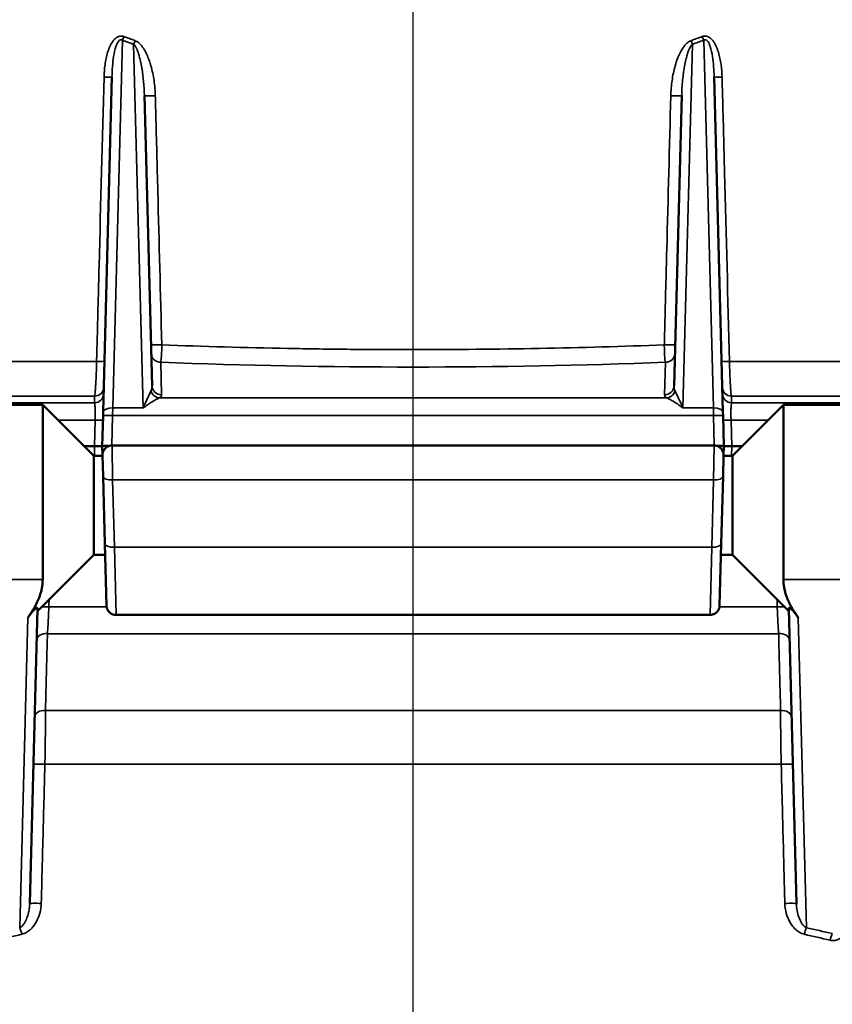
# Model space of a CAD drawing. Units: inches. Extents: x 0.5 to 80.9, y 0.5 to 62.4.
# Drawn here: x 41.6 to 44.2, y 26.7 to 29.8 of the extents above; entities that cross this region are included whole.
import ezdxf

# ---------------------------------------------------------------- set-up
doc = ezdxf.new("R2010")
doc.units = ezdxf.units.IN
doc.header["$LTSCALE"] = 3.703704
doc.header["$MEASUREMENT"] = 0
for name, color, linetype, lineweight in [('Centerline (ANSI)', 7, 'Continuous', 25), ('Dimension (ANSI)', 7, 'Continuous', 25), ('Visible (ANSI)', 7, 'Continuous', 50), ('Visible Narrow (ANSI)', 7, 'Continuous', 35)]:
    doc.layers.add(name, color=color, linetype=linetype, lineweight=lineweight)
doc.styles.add('Note Text (ANSI)', font='tahoma.ttf')
doc.dimstyles.new('Default (ANSI)', dxfattribs={"dimscale": 3.703704, "dimtxt": 0.15, "dimasz": 0.098425, "dimexe": 0.125, "dimexo": 0.0625, "dimgap": 0.031496, "dimtad": 0, "dimtih": 1, "dimtoh": 1, "dimrnd": 1e-08, "dimzin": 4, "dimdsep": 46, "dimtxsty": 'Note Text (ANSI)', "dimcen": 0.09, "dimdle": 0.393701, "dimclrd": 256, "dimclre": 256, "dimclrt": 256, "dimadec": 0, "dimazin": 1, "dimtfac": 1, "dimtofl": 0, "dimtmove": 0, "dimatfit": 3, "dimfxl": 1, "dimtolj": 1, "dimtzin": 4, "dimlwd": -1, "dimlwe": -1, "dimarcsym": 0})

# ---------------------------------------------------------------- blocks, each defined once
blk = doc.blocks.new('*D20')
at = {"layer": 'Defpoints', "color": 0, "transparency": 16777216}
for p in [(51.2715, 36.1033), (31.8677, 31.3039), (51.2715, 20.2254)]:
    blk.add_point(p, dxfattribs=at)
at = {"layer": 'Dimension (ANSI)', "transparency": 16777216}
for p, q in [((31.8677, 31.5354), (31.8677, 36.5663)), ((51.2715, 20.4569), (51.2715, 36.5663)), ((32.2323, 36.1033), (40.2515, 36.1033)), ((50.9069, 36.1033), (42.8878, 36.1033))]:
    blk.add_line(p, q, dxfattribs=at)
for points in [[(32.2323, 36.1641), (32.2323, 36.0425), (31.8677, 36.1033)], [(50.9069, 36.1641), (50.9069, 36.0425), (51.2715, 36.1033)]]:
    blk.add_solid(points, dxfattribs=at)
at = {"layer": 'Dimension (ANSI)', "transparency": 16777216, "insert": (41.5696, 36.9353), "char_height": 0.555556, "attachment_point": 2, "style": 'Note Text (ANSI)'}
blk.add_mtext('\\A1; \\fTahoma|b0|i0;\\H0.5556;19.40"\\P[493]', dxfattribs=at)
blk = doc.blocks.new('*D21')
at = {"layer": 'Defpoints', "color": 0, "transparency": 16777216}
for p in [(32.3677, 31.3504), (29.7313, 18.0754), (42.8365, 18.0754)]:
    blk.add_point(p, dxfattribs=at)
at = {"layer": 'Dimension (ANSI)', "transparency": 16777216}
for p, q in [((32.1363, 31.3504), (29.2684, 31.3504)), ((29.7313, 30.9858), (29.7313, 25.6623)), ((29.7313, 18.4399), (29.7313, 23.7635)), ((42.605, 18.0754), (29.2684, 18.0754))]:
    blk.add_line(p, q, dxfattribs=at)
for points in [[(29.6706, 30.9858), (29.7921, 30.9858), (29.7313, 31.3504)], [(29.6706, 18.4399), (29.7921, 18.4399), (29.7313, 18.0754)]]:
    blk.add_solid(points, dxfattribs=at)
at = {"layer": 'Dimension (ANSI)', "transparency": 16777216, "insert": (29.7313, 24.7129), "char_height": 0.555556, "attachment_point": 5, "style": 'Note Text (ANSI)'}
blk.add_mtext('\\A1; \\fTahoma|b0|i0;\\H0.5556;13.28"\\P[337]', dxfattribs=at)

msp = doc.modelspace()

# ---------------------------------------------------------------- linework, layer by layer
at = {"layer": 'Centerline (ANSI)', "linetype": 'Continuous'}
msp.add_line((42.8365, 16.9859), (42.8365, 31.2562), dxfattribs=at)
at = {"layer": 'Visible (ANSI)'}
for p, q in [((41.8643, 28.583), (41.8918, 29.6338)), ((43.7811, 29.6338), (43.8087, 28.583)), ((41.9926, 29.6004), (41.9926, 29.6004)), ((43.6804, 29.6004), (43.6804, 29.6004)), ((41.9937, 29.5752), (42.0175, 28.6649)), ((43.6554, 28.6649), (43.6793, 29.5752)), ((41.494, 28.6054), (41.6745, 28.6054)), ((41.6745, 28.6054), (41.6745, 28.0577)), ((41.8345, 28.4454), (41.6745, 28.6054)), ((43.8385, 28.4454), (43.9985, 28.6054)), ((43.9985, 28.0577), (43.9985, 28.6054)), ((44.179, 28.6054), (43.9985, 28.6054)), ((41.8615, 28.4754), (41.864, 28.5712)), ((41.8643, 28.583), (41.864, 28.5712)), ((43.809, 28.5712), (43.8087, 28.583)), ((43.809, 28.5712), (43.8115, 28.4754)), ((41.8045, 28.4754), (41.8366, 28.4754)), ((41.8615, 28.4754), (41.8615, 28.4754)), ((41.8622, 28.4471), (41.8615, 28.4754)), ((43.7808, 28.4779), (41.8922, 28.4779)), ((43.8115, 28.4754), (43.8107, 28.4471)), ((43.8115, 28.4754), (43.8115, 28.4754)), ((43.8364, 28.4754), (43.8685, 28.4754)), ((41.8345, 28.1354), (41.8345, 28.4454)), ((41.8623, 28.4454), (41.8345, 28.4454)), ((41.8622, 28.4471), (41.864, 28.3805)), ((43.809, 28.3805), (43.8107, 28.4471)), ((43.8385, 28.4454), (43.8107, 28.4454)), ((43.8385, 28.4454), (43.8385, 28.1354)), ((41.8695, 28.1695), (41.864, 28.3805)), ((43.809, 28.3805), (43.8035, 28.1695)), ((41.8695, 28.1695), (41.8746, 27.9758)), ((43.7984, 27.9758), (43.8035, 28.1695)), ((41.8345, 28.1354), (41.6578, 27.9587)), ((41.8704, 28.1354), (41.8345, 28.1354)), ((43.8385, 28.1354), (43.8026, 28.1354)), ((43.8385, 28.1354), (44.0152, 27.9587)), ((41.658, 27.966), (41.6338, 27.0411)), ((41.9046, 27.9466), (41.9046, 27.9466)), ((43.7684, 27.9466), (41.9046, 27.9466)), ((43.7684, 27.9466), (43.7684, 27.9466)), ((44.0392, 27.0411), (44.015, 27.966))]:
    msp.add_line(p, q, dxfattribs=at)
for centre, major_axis, ratio, start_param, end_param in [((41.8315, 28.4754), (0.03, 0), 0.00001, 4.882513, 6.283191), ((41.8915, 28.4754), (0.03, 0), 0.052318, 1.801157, 3.140223), ((43.7815, 28.4754), (-0.03, 0), 0.052318, 3.142963, 4.482196), ((43.8415, 28.4754), (0.03, 0), 0.00001, 3.141592, 4.542263)]:
    msp.add_ellipse(centre, major_axis=major_axis, ratio=ratio, start_param=start_param, end_param=end_param, dxfattribs=at)
for points, knots in [([(41.8622, 28.4471), (41.8622, 28.4471), (41.8622, 28.4471), (41.8622, 28.4471), (41.8622, 28.4471), (41.8622, 28.4472), (41.8622, 28.4473), (41.8622, 28.4475), (41.8622, 28.4476), (41.8622, 28.448), (41.8622, 28.4483), (41.8622, 28.449), (41.8623, 28.4495), (41.8624, 28.4521), (41.8628, 28.4542), (41.8639, 28.4581), (41.8647, 28.4601), (41.8666, 28.4637), (41.8678, 28.4654), (41.8704, 28.4686), (41.8719, 28.4701), (41.8751, 28.4726), (41.8769, 28.4738), (41.8806, 28.4756), (41.8825, 28.4763), (41.887, 28.4775), (41.8896, 28.4779), (41.8922, 28.4779)], [0, 0, 0, 0, 0.000061, 0.000061, 0.0001831, 0.0001831, 0.0006714, 0.0006714, 0.001648, 0.001648, 0.0036013, 0.0036013, 0.0075088, 0.0075088, 0.0232175, 0.0232175, 0.0389261, 0.0389261, 0.0546348, 0.0546348, 0.0703435, 0.0703435, 0.0860521, 0.0860521, 0.1017608, 0.1017608, 0.1214573, 0.1214573, 0.1214573, 0.1214573]), ([(43.7808, 28.4779), (43.784, 28.4779), (43.7873, 28.4773), (43.7933, 28.4753), (43.7962, 28.4738), (43.8013, 28.4699), (43.8036, 28.4676), (43.8072, 28.4623), (43.8086, 28.4594), (43.81, 28.4549), (43.8103, 28.4533), (43.8106, 28.451), (43.8107, 28.4503), (43.8107, 28.4491), (43.8107, 28.4487), (43.8108, 28.4481), (43.8108, 28.4479), (43.8108, 28.4476), (43.8108, 28.4475), (43.8107, 28.4473), (43.8107, 28.4473), (43.8107, 28.4472), (43.8107, 28.4472), (43.8107, 28.4472), (43.8107, 28.4471), (43.8107, 28.4471), (43.8107, 28.4471), (43.8107, 28.4471), (43.8107, 28.4471), (43.8107, 28.4471), (43.8107, 28.4471), (43.8107, 28.4471), (43.8107, 28.4471), (43.8107, 28.4471)], [0, 0, 0, 0, 0.0246418, 0.0246418, 0.0489089, 0.0489089, 0.0731895, 0.0731895, 0.0974696, 0.0974696, 0.1092118, 0.1092118, 0.1152144, 0.1152144, 0.1182327, 0.1182327, 0.119744, 0.119744, 0.1204999, 0.1204999, 0.1208779, 0.1208779, 0.1210669, 0.1210669, 0.1211614, 0.1211614, 0.1212087, 0.1212087, 0.1212323, 0.1212323, 0.1212441, 0.1212441, 0.1212589, 0.1212589, 0.1212589, 0.1212589]), ([(41.9046, 27.9466), (41.9013, 27.9466), (41.898, 27.9472), (41.892, 27.9492), (41.8891, 27.9507), (41.884, 27.9546), (41.8817, 27.9569), (41.8781, 27.9622), (41.8767, 27.9651), (41.875, 27.9707), (41.8746, 27.9733), (41.8746, 27.9758)], [0, 0, 0, 0, 0.024646, 0.024646, 0.0489148, 0.0489148, 0.0731967, 0.0731967, 0.0974768, 0.0974768, 0.1171938, 0.1171938, 0.1171938, 0.1171938]), ([(43.7984, 27.9758), (43.7983, 27.9726), (43.7977, 27.9693), (43.7955, 27.9633), (43.7939, 27.9605), (43.7899, 27.9555), (43.7875, 27.9533), (43.7822, 27.9498), (43.7792, 27.9485), (43.7736, 27.947), (43.771, 27.9466), (43.7684, 27.9466)], [0, 0, 0, 0, 0.0246413, 0.0246413, 0.0489057, 0.0489057, 0.0731851, 0.0731851, 0.0974656, 0.0974656, 0.1171939, 0.1171939, 0.1171939, 0.1171939]), ([(41.6278, 27.9379), (41.6304, 27.9414), (41.6331, 27.9452), (41.6379, 27.9514), (41.6398, 27.9539), (41.6428, 27.9576), (41.6439, 27.9588), (41.646, 27.9612), (41.6472, 27.9625), (41.6494, 27.9646), (41.6503, 27.9654), (41.652, 27.9667), (41.6528, 27.9672), (41.6545, 27.9682), (41.6553, 27.9684), (41.6565, 27.9685), (41.657, 27.9683), (41.6578, 27.9676), (41.658, 27.9669), (41.658, 27.966)], [-0.4937085, -0.4937085, -0.4937085, -0.4937085, -0.4510724, -0.4510724, -0.4224892, -0.4224892, -0.4081976, -0.4081976, -0.393906, -0.393906, -0.3844621, -0.3844621, -0.3750182, -0.3750182, -0.3585461, -0.3585461, -0.342074, -0.342074, -0.3106034, -0.3106034, -0.3106034, -0.3106034]), ([(44.015, 27.966), (44.015, 27.9669), (44.0152, 27.9676), (44.016, 27.9683), (44.0164, 27.9685), (44.0177, 27.9684), (44.0185, 27.9682), (44.0201, 27.9673), (44.0209, 27.9668), (44.0226, 27.9654), (44.0236, 27.9646), (44.0258, 27.9625), (44.0269, 27.9612), (44.0291, 27.9588), (44.0301, 27.9576), (44.0332, 27.9539), (44.0351, 27.9514), (44.0399, 27.9452), (44.0426, 27.9414), (44.0451, 27.9379)], [-0.5171482, -0.5171482, -0.5171482, -0.5171482, -0.4856218, -0.4856218, -0.4692405, -0.4692405, -0.4528593, -0.4528593, -0.4433538, -0.4433538, -0.4338484, -0.4338484, -0.4195568, -0.4195568, -0.4052652, -0.4052652, -0.376682, -0.376682, -0.3340459, -0.3340459, -0.3340459, -0.3340459])]:
    msp.add_open_spline(points, degree=3, knots=knots, dxfattribs=at)
for points, weights in [([(41.6278, 27.9379), (41.6745, 28.0019), (41.6745, 28.0577)], [1.25890158779, 1.35213870579, 1.35213870579]), ([(43.9985, 28.0577), (43.9985, 28.0019), (44.0451, 27.9379)], [1.35213870579, 1.35213870579, 1.25890158779])]:
    msp.add_rational_spline(points, weights, degree=2, dxfattribs=at)
at = {"layer": 'Visible Narrow (ANSI)'}
for p, q in [((41.9245, 29.7485), (41.8943, 28.5955)), ((41.9897, 28.5955), (41.9598, 29.7357)), ((43.7131, 29.7357), (43.6833, 28.5955)), ((43.7787, 28.5955), (43.7485, 29.7485)), ((41.9901, 29.6288), (41.9901, 29.6288)), ((42.0228, 29.6288), (42.0228, 29.6288)), ((43.6501, 29.6288), (43.6501, 29.6288)), ((37.6706, 28.7416), (41.8437, 28.7416)), ((42.0448, 28.7386), (42.0475, 28.6367)), ((43.6255, 28.6367), (43.6281, 28.7386)), ((43.8293, 28.7416), (48.5653, 28.7416)), ((37.5905, 28.6325), (41.8377, 28.6325)), ((43.6326, 28.6268), (42.0404, 28.6268)), ((43.8353, 28.6325), (48.6541, 28.6325)), ((41.8371, 28.6117), (37.4926, 28.6117)), ((41.894, 28.572), (41.8943, 28.5955)), ((41.9897, 28.5955), (41.8943, 28.5955)), ((43.6833, 28.5955), (43.7787, 28.5955)), ((43.7787, 28.5955), (43.779, 28.572)), ((48.7319, 28.6117), (43.8359, 28.6117)), ((41.894, 28.572), (41.8915, 28.4779)), ((43.779, 28.572), (41.894, 28.572)), ((43.7814, 28.4779), (43.779, 28.572)), ((41.8387, 28.5568), (41.723, 28.5568)), ((41.8366, 28.4754), (41.8387, 28.5568)), ((43.95, 28.5568), (43.8343, 28.5568)), ((43.8343, 28.5568), (43.8364, 28.4754)), ((41.8373, 28.4454), (41.8366, 28.4754)), ((41.894, 28.3699), (41.8922, 28.4779)), ((43.7808, 28.4779), (43.779, 28.3699)), ((43.8364, 28.4754), (43.8356, 28.4454)), ((43.779, 28.3699), (41.894, 28.3699)), ((41.894, 28.3699), (41.8995, 28.1588)), ((43.7735, 28.1588), (43.779, 28.3699)), ((43.7735, 28.1588), (41.8995, 28.1588)), ((41.9046, 27.9466), (41.8995, 28.1588)), ((43.7735, 28.1588), (43.7684, 27.9466)), ((41.492, 28.0577), (41.6745, 28.0577)), ((44.181, 28.0577), (43.9985, 28.0577)), ((41.8749, 27.9719), (41.6939, 27.9719)), ((43.9791, 27.9719), (43.798, 27.9719)), ((41.6024, 26.9656), (41.6278, 27.9379)), ((44.0451, 27.9379), (44.0706, 26.9656)), ((43.9836, 27.8877), (41.6894, 27.8877)), ((41.6833, 27.6465), (43.9897, 27.6465)), ((41.6814, 27.4783), (43.9915, 27.4783))]:
    msp.add_line(p, q, dxfattribs=at)
for centre, major_axis, ratio, start_param, end_param in [((41.9245, 29.7618), (0.0104, 0.0281), 0.169381, 4.283539, 4.71492), ((42.8365, 39.9395), (0, -10.3585), 0.491501, 6.103081, 6.110131), ((42.9517, 31.9695), (2.6665, 0), 0.897129, 4.318891, 4.333121), ((41.9598, 29.749), (0.0101, 0.0283), 0.163551, 4.281362, 4.710624), ((42.7213, 31.9695), (2.6665, 0), 0.897129, 5.091657, 5.105887), ((43.7131, 29.749), (0.0101, -0.0283), 0.163551, 4.714154, 5.143416), ((42.8365, 39.9395), (0, -10.3585), 0.491501, 0.173054, 0.180104), ((43.7485, 29.7618), (0.0104, -0.0281), 0.169381, 4.709858, 5.141239), ((41.8618, 29.6346), (0.03, -0.0008), 0.05277, 4.885135, 6.283185), ((43.8111, 29.6346), (-0.03, -0.0008), 0.05277, 0, 1.39805), ((42.0237, 29.576), (-0.03, -0.0008), 0.06077, 0, 1.711816), ((43.6493, 29.576), (0.03, -0.0008), 0.06077, 4.57137, 6.283185), ((42.0441, 28.7951), (-0.03, -0.0008), 0.060608, 0, 1.707135), ((43.6288, 28.7951), (0.03, -0.0008), 0.060608, 4.57605, 6.283185), ((42.0448, 28.7676), (-0.03, -0.0008), 0.965904, 0, 1.545509), ((43.6281, 28.7676), (0.03, -0.0008), 0.965904, 4.737677, 6.283185), ((41.8385, 28.7433), (0.03, -0.0008), 0.052727, 4.887728, 6.283185), ((42.8365, 30.2512), (5.6996, 0), 0.26798, 4.573045, 4.851733), ((43.8345, 28.7433), (-0.03, -0.0008), 0.052727, 0, 1.395458), ((41.8363, 28.6615), (0.03, -0.0008), 0.966783, 4.782151, 6.283185), ((41.9875, 28.6659), (0.0076, -0.0333), 0.872021, 0.842251, 1.343269), ((42.0475, 28.6657), (-0.03, -0.0008), 0.965904, 0, 1.545509), ((43.6255, 28.6657), (0.03, -0.0008), 0.965904, 4.737677, 6.283185), ((43.6855, 28.6659), (-0.0076, -0.0333), 0.872021, 4.939917, 5.440935), ((43.8366, 28.6615), (-0.03, -0.0008), 0.966783, 0, 1.501034), ((41.8358, 28.6406), (0.03, -0.0008), 0.96676, 4.781588, 6.283185), ((42.0404, 28.6558), (0.0161, -0.0253), 0.894575, 4.440826, 5.665538), ((41.9875, 28.637), (0.06, -0.0005), 0.344375, 5.793963, 6.294981), ((43.6855, 28.637), (0.06, 0.0005), 0.344375, 3.129797, 3.630815), ((43.6326, 28.6558), (0.0161, 0.0253), 0.894575, 3.75924, 4.983952), ((43.8372, 28.6406), (-0.03, -0.0008), 0.96676, 0, 1.501597), ((41.8943, 28.5822), (-0.03, 0.0008), 0.443319, 4.723997, 6.283185), ((43.7787, 28.5822), (0.03, 0.0008), 0.443319, 0, 1.559188), ((41.894, 28.5704), (-0.03, 0.0008), 0.052318, 4.713759, 6.283185), ((43.779, 28.5704), (0.03, 0.0008), 0.052318, 0, 1.569426), ((41.8336, 28.5584), (0.03, -0.0008), 0.048627, 4.882274, 6.283185), ((43.8393, 28.5584), (-0.03, -0.0008), 0.048627, 0, 1.400912), ((41.894, 28.3813), (-0.03, -0.0008), 0.382571, 0, 1.560779), ((43.779, 28.3813), (0.03, -0.0008), 0.382571, 4.722407, 6.283185), ((41.8995, 28.1703), (-0.03, -0.0008), 0.382571, 0, 1.560779), ((43.7735, 28.1703), (0.03, -0.0008), 0.382571, 4.722407, 6.283185), ((41.6881, 27.9703), (-0.03, 0.0008), 0.058439, 4.520007, 5.309492), ((43.9849, 27.9703), (0.03, 0.0008), 0.058439, 0.973693, 1.763178), ((41.6854, 27.866), (-0.03, 0.0008), 0.733517, 4.596985, 6.283185), ((43.9876, 27.866), (0.03, 0.0008), 0.733517, 0, 1.6862), ((41.6791, 27.6248), (-0.03, 0.0008), 0.734297, 4.590135, 6.283185), ((43.9939, 27.6248), (0.03, 0.0008), 0.734297, 0, 1.693051), ((41.6752, 27.4767), (-0.03, 0.0008), 0.059025, 4.504608, 6.283185), ((43.9978, 27.4767), (0.03, 0.0008), 0.059025, 0, 1.778577), ((41.6638, 27.0403), (-0.03, 0.0008), 0.05914, 4.501637, 6.283185), ((44.0092, 27.0403), (0.03, 0.0008), 0.05914, 0, 1.781548), ((41.6024, 26.9435), (-0.0064, 0.0293), 0.227928, 4.716117, 5.518471), ((44.0706, 26.9435), (0.0064, 0.0293), 0.227928, 0.764715, 1.567068), ((42.8365, 22.2545), (-5.3018, 0), 0.913688, 4.461667, 4.477461), ((42.8985, 24.2652), (-4.1686, 0), 0.676012, 5.026877, 5.047339), ((42.7745, 24.2652), (-4.1686, 0), 0.676012, 4.377439, 4.397901), ((44.1519, 26.9251), (0.0068, 0.0292), 0.242225, 0.76814, 1.573728)]:
    msp.add_ellipse(centre, major_axis=major_axis, ratio=ratio, start_param=start_param, end_param=end_param, dxfattribs=at)
for points, knots in [([(41.8669, 29.6329), (41.8673, 29.6461), (41.8683, 29.6591), (41.8701, 29.6721), (41.871, 29.6786), (41.8721, 29.6851), (41.8735, 29.6915), (41.8748, 29.6979), (41.8764, 29.7042), (41.8784, 29.7105), (41.8803, 29.7169), (41.8826, 29.7231), (41.8853, 29.7291), (41.886, 29.7306), (41.8867, 29.7321), (41.8875, 29.7336), (41.8883, 29.7351), (41.889, 29.7366), (41.8899, 29.738), (41.8906, 29.7392), (41.8913, 29.7405), (41.8921, 29.7417), (41.8931, 29.7432), (41.8942, 29.7448), (41.8953, 29.7463), (41.8973, 29.7489), (41.8995, 29.7514), (41.9019, 29.7536), (41.9022, 29.7539), (41.9025, 29.7542), (41.9029, 29.7544), (41.904, 29.7554), (41.9051, 29.7563), (41.9063, 29.7571), (41.9066, 29.7573), (41.9069, 29.7575), (41.9072, 29.7577), (41.9082, 29.7582), (41.9091, 29.7588), (41.9101, 29.7592), (41.9108, 29.7596), (41.9116, 29.7599), (41.9124, 29.7602), (41.9135, 29.7606), (41.9147, 29.761), (41.9159, 29.7612), (41.9171, 29.7615), (41.9184, 29.7617), (41.9196, 29.7617), (41.9204, 29.7618), (41.9212, 29.7618), (41.9221, 29.7617), (41.9245, 29.7616), (41.9269, 29.761), (41.9293, 29.7601)], [0, 0, 0, 0, 0.25, 0.25, 0.25, 0.375467, 0.375467, 0.375467, 0.5, 0.5, 0.5, 0.625, 0.625, 0.625, 0.65625, 0.65625, 0.65625, 0.688026, 0.688026, 0.688026, 0.714844, 0.714844, 0.714844, 0.75, 0.75, 0.75, 0.8125, 0.8125, 0.8125, 0.820312, 0.820312, 0.820312, 0.847656, 0.847656, 0.847656, 0.854492, 0.854492, 0.854492, 0.875, 0.875, 0.875, 0.890625, 0.890625, 0.890625, 0.914062, 0.914062, 0.914062, 0.9375, 0.9375, 0.9375, 0.953125, 0.953125, 0.953125, 1, 1, 1, 1]), ([(41.9245, 29.7485), (41.9234, 29.7493), (41.9222, 29.7499), (41.9208, 29.7501), (41.9195, 29.7503), (41.9181, 29.7501), (41.9168, 29.7494), (41.9144, 29.7482), (41.9125, 29.746), (41.911, 29.7437), (41.908, 29.7391), (41.906, 29.734), (41.9044, 29.7289), (41.901, 29.7186), (41.8989, 29.7081), (41.8972, 29.6975), (41.8939, 29.6764), (41.8924, 29.6551), (41.8918, 29.6338)], [0, 0, 0, 0, 0.03125, 0.03125, 0.03125, 0.0625, 0.0625, 0.0625, 0.125, 0.125, 0.125, 0.25, 0.25, 0.25, 0.5, 0.5, 0.5, 1, 1, 1, 1]), ([(41.9937, 29.5752), (41.9933, 29.5898), (41.9924, 29.6044), (41.9911, 29.6188), (41.9899, 29.632), (41.9884, 29.6451), (41.9863, 29.6581), (41.9861, 29.6593), (41.9859, 29.6605), (41.9857, 29.6617), (41.9845, 29.6688), (41.9832, 29.6758), (41.9816, 29.6828), (41.9805, 29.6882), (41.9792, 29.6935), (41.9777, 29.6988), (41.9773, 29.7003), (41.9768, 29.7017), (41.9764, 29.7032), (41.9754, 29.7064), (41.9744, 29.7097), (41.9732, 29.7129), (41.9725, 29.7148), (41.9718, 29.7166), (41.971, 29.7185), (41.9707, 29.7193), (41.9703, 29.7201), (41.97, 29.7209), (41.9698, 29.7212), (41.9697, 29.7215), (41.9695, 29.7219), (41.9694, 29.7221), (41.9693, 29.7224), (41.9692, 29.7226), (41.9687, 29.7235), (41.9683, 29.7244), (41.9679, 29.7252), (41.9676, 29.7256), (41.9674, 29.7261), (41.9672, 29.7265), (41.967, 29.7267), (41.9669, 29.7269), (41.9668, 29.7271), (41.9667, 29.7273), (41.9666, 29.7275), (41.9664, 29.7277), (41.966, 29.7285), (41.9656, 29.7291), (41.9651, 29.7298), (41.9637, 29.732), (41.962, 29.7341), (41.9598, 29.7357)], [0, 0, 0, 0, 0.262017, 0.262017, 0.262017, 0.5, 0.5, 0.5, 0.521773, 0.521773, 0.521773, 0.650621, 0.650621, 0.650621, 0.75, 0.75, 0.75, 0.777205, 0.777205, 0.777205, 0.8386, 0.8386, 0.8386, 0.875, 0.875, 0.875, 0.890625, 0.890625, 0.890625, 0.89742, 0.89742, 0.89742, 0.902344, 0.902344, 0.902344, 0.919922, 0.919922, 0.919922, 0.928711, 0.928711, 0.928711, 0.933105, 0.933105, 0.933105, 0.9375, 0.9375, 0.9375, 0.952392, 0.952392, 0.952392, 1, 1, 1, 1]), ([(41.9644, 29.7473), (41.9682, 29.746), (41.9717, 29.7438), (41.9748, 29.7413), (41.978, 29.7388), (41.9808, 29.736), (41.9833, 29.733), (41.9859, 29.73), (41.9883, 29.7268), (41.9905, 29.7235), (41.9927, 29.7202), (41.9947, 29.7167), (41.9966, 29.7132), (41.9975, 29.7114), (41.9985, 29.7096), (41.9993, 29.7079), (42.002, 29.7024), (42.0044, 29.6969), (42.0065, 29.6912), (42.0075, 29.6887), (42.0084, 29.6861), (42.0093, 29.6836), (42.011, 29.6786), (42.0126, 29.6736), (42.014, 29.6686), (42.0184, 29.6533), (42.0216, 29.6378), (42.0239, 29.6221), (42.0261, 29.6063), (42.0275, 29.5903), (42.0279, 29.5743)], [0, 0, 0, 0, 0.0625, 0.0625, 0.0625, 0.125, 0.125, 0.125, 0.18766, 0.18766, 0.18766, 0.25, 0.25, 0.25, 0.28125, 0.28125, 0.28125, 0.375778, 0.375778, 0.375778, 0.417969, 0.417969, 0.417969, 0.5, 0.5, 0.5, 0.75, 0.75, 0.75, 1, 1, 1, 1]), ([(43.645, 29.5743), (43.6454, 29.5903), (43.6468, 29.6062), (43.6491, 29.6219), (43.6502, 29.6298), (43.6516, 29.6377), (43.6532, 29.6455), (43.6549, 29.6533), (43.6568, 29.661), (43.6589, 29.6687), (43.6611, 29.6764), (43.6636, 29.684), (43.6665, 29.6914), (43.6672, 29.6933), (43.668, 29.6951), (43.6687, 29.697), (43.671, 29.7025), (43.6735, 29.7079), (43.6764, 29.7131), (43.6782, 29.7167), (43.6803, 29.7201), (43.6825, 29.7235), (43.6836, 29.7251), (43.6847, 29.7268), (43.6859, 29.7284), (43.6871, 29.73), (43.6883, 29.7315), (43.6896, 29.733), (43.6909, 29.7345), (43.6923, 29.736), (43.6937, 29.7374), (43.6951, 29.7388), (43.6966, 29.7402), (43.6982, 29.7414), (43.699, 29.742), (43.6998, 29.7426), (43.7006, 29.7432), (43.7031, 29.7449), (43.7057, 29.7463), (43.7085, 29.7473)], [0, 0, 0, 0, 0.25, 0.25, 0.25, 0.37533, 0.37533, 0.37533, 0.5, 0.5, 0.5, 0.625, 0.625, 0.625, 0.65625, 0.65625, 0.65625, 0.75, 0.75, 0.75, 0.8125, 0.8125, 0.8125, 0.84375, 0.84375, 0.84375, 0.875, 0.875, 0.875, 0.90625, 0.90625, 0.90625, 0.9375, 0.9375, 0.9375, 0.953125, 0.953125, 0.953125, 1, 1, 1, 1]), ([(43.7131, 29.7357), (43.711, 29.7341), (43.7093, 29.7321), (43.7079, 29.7299), (43.7074, 29.7292), (43.707, 29.7285), (43.7066, 29.7278), (43.7054, 29.7259), (43.7044, 29.7239), (43.7035, 29.7219), (43.703, 29.7208), (43.7025, 29.7197), (43.702, 29.7185), (43.7016, 29.7177), (43.7013, 29.7169), (43.701, 29.7161), (43.6993, 29.7119), (43.6979, 29.7076), (43.6966, 29.7033), (43.6961, 29.7018), (43.6957, 29.7003), (43.6953, 29.6989), (43.6938, 29.6936), (43.6926, 29.6884), (43.6914, 29.683), (43.6898, 29.6761), (43.6885, 29.669), (43.6873, 29.662), (43.6871, 29.6607), (43.6869, 29.6595), (43.6867, 29.6582), (43.6858, 29.6523), (43.6849, 29.6464), (43.6842, 29.6405), (43.6833, 29.6333), (43.6825, 29.6261), (43.6818, 29.6189), (43.6805, 29.6044), (43.6797, 29.5898), (43.6793, 29.5752)], [0, 0, 0, 0, 0.047389, 0.047389, 0.047389, 0.0625, 0.0625, 0.0625, 0.102362, 0.102362, 0.102362, 0.125, 0.125, 0.125, 0.140625, 0.140625, 0.140625, 0.222504, 0.222504, 0.222504, 0.25, 0.25, 0.25, 0.348327, 0.348327, 0.348327, 0.477155, 0.477155, 0.477155, 0.5, 0.5, 0.5, 0.607193, 0.607193, 0.607193, 0.73772, 0.73772, 0.73772, 1, 1, 1, 1]), ([(43.7437, 29.7601), (43.7452, 29.7607), (43.7468, 29.7612), (43.7485, 29.7614), (43.7501, 29.7617), (43.7517, 29.7618), (43.7534, 29.7617), (43.755, 29.7616), (43.7566, 29.7614), (43.7582, 29.761), (43.7592, 29.7607), (43.7602, 29.7604), (43.7611, 29.76), (43.7617, 29.7598), (43.7623, 29.7595), (43.7628, 29.7593), (43.7636, 29.7589), (43.7643, 29.7585), (43.765, 29.7581), (43.7653, 29.7579), (43.7656, 29.7577), (43.7659, 29.7575), (43.7677, 29.7564), (43.7693, 29.7551), (43.7709, 29.7537), (43.7714, 29.7533), (43.7718, 29.7529), (43.7722, 29.7525), (43.7742, 29.7506), (43.776, 29.7485), (43.7776, 29.7463), (43.7796, 29.7437), (43.7814, 29.7409), (43.7831, 29.7381), (43.7847, 29.7352), (43.7862, 29.7323), (43.7875, 29.7293), (43.7889, 29.7263), (43.7902, 29.7232), (43.7913, 29.7201), (43.7925, 29.717), (43.7936, 29.7139), (43.7945, 29.7107), (43.7965, 29.7044), (43.7981, 29.698), (43.7995, 29.6916), (43.8008, 29.6852), (43.802, 29.6787), (43.8029, 29.6722), (43.8047, 29.6592), (43.8057, 29.6461), (43.806, 29.6329)], [0, 0, 0, 0, 0.03125, 0.03125, 0.03125, 0.0625, 0.0625, 0.0625, 0.09375, 0.09375, 0.09375, 0.113281, 0.113281, 0.113281, 0.125, 0.125, 0.125, 0.140625, 0.140625, 0.140625, 0.147461, 0.147461, 0.147461, 0.187124, 0.187124, 0.187124, 0.19873, 0.19873, 0.19873, 0.25, 0.25, 0.25, 0.3125, 0.3125, 0.3125, 0.375, 0.375, 0.375, 0.4375, 0.4375, 0.4375, 0.5, 0.5, 0.5, 0.624571, 0.624571, 0.624571, 0.75, 0.75, 0.75, 1, 1, 1, 1]), ([(43.7811, 29.6338), (43.7806, 29.6551), (43.7791, 29.6763), (43.7758, 29.6975), (43.7741, 29.7081), (43.772, 29.7187), (43.7686, 29.7289), (43.7669, 29.734), (43.765, 29.7391), (43.7619, 29.7437), (43.7604, 29.746), (43.7586, 29.7482), (43.7561, 29.7494), (43.7549, 29.7501), (43.7535, 29.7503), (43.7521, 29.7501), (43.7508, 29.7499), (43.7496, 29.7493), (43.7485, 29.7485)], [0, 0, 0, 0, 0.5, 0.5, 0.5, 0.75, 0.75, 0.75, 0.875, 0.875, 0.875, 0.9375, 0.9375, 0.9375, 0.96875, 0.96875, 0.96875, 1, 1, 1, 1]), ([(41.8437, 28.7416), (41.8442, 28.7616), (41.8447, 28.7816), (41.8473, 28.8814), (41.8494, 28.9613), (41.8515, 29.0411), (41.8566, 29.2384), (41.8618, 29.4356), (41.8669, 29.6329)], [0, 0, 0, 0, 0.001524, 0.001524, 0.00762, 0.00762, 0.00762, 0.02267708, 0.02267708, 0.02267708, 0.02267708]), ([(43.806, 29.6329), (43.8065, 29.6129), (43.8071, 29.593), (43.8097, 29.4931), (43.8118, 29.4133), (43.8138, 29.3334), (43.819, 29.1362), (43.8241, 28.9389), (43.8293, 28.7416)], [0, 0, 0, 0, 0.001524, 0.001524, 0.00762, 0.00762, 0.00762, 0.02267708, 0.02267708, 0.02267708, 0.02267708]), ([(42.0279, 29.5743), (42.0285, 29.5543), (42.029, 29.5343), (42.0295, 29.5144), (42.0316, 29.4346), (42.0336, 29.3547), (42.0357, 29.2749), (42.0399, 29.1144), (42.0441, 28.9539), (42.0482, 28.7934)], [0, 0, 0, 0, 0.001524, 0.001524, 0.001524, 0.00762, 0.00762, 0.00762, 0.0198781, 0.0198781, 0.0198781, 0.0198781]), ([(43.6247, 28.7934), (43.6252, 28.8133), (43.6258, 28.8333), (43.6263, 28.8532), (43.6284, 28.9331), (43.6304, 29.0129), (43.6325, 29.0927), (43.6367, 29.2532), (43.6409, 29.4137), (43.645, 29.5743)], [0, 0, 0, 0, 0.001524, 0.001524, 0.001524, 0.00762, 0.00762, 0.00762, 0.0198781, 0.0198781, 0.0198781, 0.0198781]), ([(42.0482, 28.7934), (42.0482, 28.787), (42.0481, 28.7809), (42.0479, 28.775), (42.0477, 28.7691), (42.0474, 28.7637), (42.0471, 28.7588), (42.0465, 28.749), (42.0457, 28.7419), (42.0448, 28.7386)], [0, 0, 0, 0, 0.25, 0.25, 0.25, 0.5, 0.5, 0.5, 1, 1, 1, 1]), ([(42.0482, 28.7934), (42.1792, 28.7884), (42.3106, 28.7846), (42.4426, 28.7821), (42.5086, 28.7809), (42.5747, 28.7799), (42.6406, 28.7793), (42.706, 28.7787), (42.7713, 28.7784), (42.8365, 28.7784), (42.8371, 28.7784), (42.8376, 28.7784), (42.8382, 28.7784), (43.1014, 28.7784), (43.3636, 28.7834), (43.6247, 28.7934)], [0, 0, 0, 0, 0.25, 0.25, 0.25, 0.375, 0.375, 0.375, 0.498908, 0.498908, 0.498908, 0.5, 0.5, 0.5, 1, 1, 1, 1]), ([(43.6281, 28.7386), (43.6277, 28.7402), (43.6273, 28.7428), (43.6269, 28.7462), (43.6267, 28.7479), (43.6265, 28.7498), (43.6263, 28.7519), (43.6262, 28.754), (43.626, 28.7563), (43.6259, 28.7587), (43.6257, 28.7611), (43.6256, 28.7637), (43.6254, 28.7664), (43.6253, 28.7691), (43.6252, 28.772), (43.6251, 28.7749), (43.6249, 28.7807), (43.6248, 28.787), (43.6247, 28.7934)], [0, 0, 0, 0, 0.25, 0.25, 0.25, 0.374097, 0.374097, 0.374097, 0.5, 0.5, 0.5, 0.623976, 0.623976, 0.623976, 0.749135, 0.749135, 0.749135, 1, 1, 1, 1]), ([(41.8377, 28.6325), (41.8383, 28.6358), (41.8389, 28.6408), (41.8394, 28.6476), (41.8397, 28.651), (41.84, 28.6548), (41.8403, 28.659), (41.8406, 28.6631), (41.8409, 28.6676), (41.8412, 28.6725), (41.8422, 28.6919), (41.8431, 28.7163), (41.8437, 28.7416)], [0, 0, 0, 0, 0.25, 0.25, 0.25, 0.375, 0.375, 0.375, 0.5, 0.5, 0.5, 1, 1, 1, 1]), ([(43.8293, 28.7416), (43.8298, 28.7163), (43.8307, 28.6919), (43.8318, 28.6725), (43.8321, 28.6676), (43.8324, 28.6631), (43.8326, 28.659), (43.8329, 28.6548), (43.8332, 28.651), (43.8335, 28.6476), (43.8341, 28.6408), (43.8347, 28.6358), (43.8353, 28.6325)], [0, 0, 0, 0, 0.5, 0.5, 0.5, 0.625, 0.625, 0.625, 0.75, 0.75, 0.75, 1, 1, 1, 1]), ([(41.8371, 28.6117), (41.8373, 28.6168), (41.8374, 28.6219), (41.8375, 28.627), (41.8376, 28.6288), (41.8376, 28.6307), (41.8377, 28.6325)], [0, 0, 0, 0, 0.001524, 0.001524, 0.001524, 0.002072267, 0.002072267, 0.002072267, 0.002072267]), ([(42.0143, 28.6487), (42.0128, 28.6456), (42.0111, 28.642), (42.0093, 28.6382), (42.0092, 28.638), (42.0091, 28.6378), (42.0089, 28.6375), (42.0071, 28.6337), (42.0052, 28.6296), (42.0032, 28.6254), (42.0031, 28.6251), (42.003, 28.6249), (42.0028, 28.6246), (42.0008, 28.6202), (41.9987, 28.6158), (41.9966, 28.6111), (41.9943, 28.606), (41.992, 28.6008), (41.9897, 28.5955)], [0, 0, 0, 0, 0.23531, 0.23531, 0.23531, 0.25, 0.25, 0.25, 0.484284, 0.484284, 0.484284, 0.5, 0.5, 0.5, 0.740461, 0.740461, 0.740461, 1, 1, 1, 1]), ([(42.0404, 28.6268), (42.0374, 28.6255), (42.0339, 28.6238), (42.0301, 28.6218), (42.0299, 28.6217), (42.0297, 28.6216), (42.0295, 28.6215), (42.0257, 28.6194), (42.0217, 28.6171), (42.0176, 28.6146), (42.0174, 28.6144), (42.0171, 28.6143), (42.0169, 28.6141), (42.0127, 28.6115), (42.0084, 28.6087), (42.004, 28.6057), (42.0038, 28.6056), (42.0036, 28.6055), (42.0035, 28.6054), (41.9989, 28.6023), (41.9943, 28.5989), (41.9897, 28.5955)], [0, 0, 0, 0, 0.237752, 0.237752, 0.237752, 0.25, 0.25, 0.25, 0.486461, 0.486461, 0.486461, 0.5, 0.5, 0.5, 0.741397, 0.741397, 0.741397, 0.75, 0.75, 0.75, 1, 1, 1, 1]), ([(43.6326, 28.6268), (43.6356, 28.6255), (43.6391, 28.6238), (43.6429, 28.6218), (43.6431, 28.6217), (43.6433, 28.6216), (43.6434, 28.6215), (43.6472, 28.6194), (43.6513, 28.6171), (43.6554, 28.6146), (43.6556, 28.6144), (43.6559, 28.6143), (43.6561, 28.6141), (43.6603, 28.6115), (43.6646, 28.6087), (43.669, 28.6057), (43.6692, 28.6056), (43.6693, 28.6055), (43.6695, 28.6054), (43.674, 28.6023), (43.6787, 28.5989), (43.6833, 28.5955)], [0, 0, 0, 0, 0.237752, 0.237752, 0.237752, 0.25, 0.25, 0.25, 0.486461, 0.486461, 0.486461, 0.5, 0.5, 0.5, 0.741397, 0.741397, 0.741397, 0.75, 0.75, 0.75, 1, 1, 1, 1]), ([(43.6587, 28.6487), (43.6602, 28.6456), (43.6619, 28.642), (43.6637, 28.6382), (43.6638, 28.638), (43.6639, 28.6378), (43.664, 28.6375), (43.6658, 28.6337), (43.6678, 28.6296), (43.6697, 28.6254), (43.6699, 28.6251), (43.67, 28.6249), (43.6701, 28.6246), (43.6722, 28.6202), (43.6742, 28.6158), (43.6764, 28.6111), (43.6786, 28.606), (43.681, 28.6008), (43.6833, 28.5955)], [0, 0, 0, 0, 0.23531, 0.23531, 0.23531, 0.25, 0.25, 0.25, 0.484284, 0.484284, 0.484284, 0.5, 0.5, 0.5, 0.740461, 0.740461, 0.740461, 1, 1, 1, 1]), ([(43.8353, 28.6325), (43.8354, 28.6274), (43.8356, 28.6223), (43.8357, 28.6172), (43.8358, 28.6153), (43.8358, 28.6135), (43.8359, 28.6117)], [0, 0, 0, 0, 0.001524, 0.001524, 0.001524, 0.002072267, 0.002072267, 0.002072267, 0.002072267]), ([(41.8387, 28.5568), (41.8388, 28.56), (41.8389, 28.5632), (41.8389, 28.5662), (41.839, 28.5693), (41.8391, 28.5724), (41.8391, 28.5753), (41.8391, 28.5783), (41.8391, 28.5811), (41.8391, 28.5838), (41.839, 28.5866), (41.839, 28.5893), (41.8389, 28.5917), (41.8389, 28.5941), (41.8388, 28.5963), (41.8387, 28.5984), (41.8385, 28.6005), (41.8384, 28.6024), (41.8382, 28.6042), (41.8379, 28.6076), (41.8376, 28.61), (41.8371, 28.6117)], [0, 0, 0, 0, 0.124315, 0.124315, 0.124315, 0.248712, 0.248712, 0.248712, 0.373212, 0.373212, 0.373212, 0.5, 0.5, 0.5, 0.622958, 0.622958, 0.622958, 0.75, 0.75, 0.75, 1, 1, 1, 1]), ([(43.8359, 28.6117), (43.8354, 28.61), (43.835, 28.6076), (43.8347, 28.6042), (43.8346, 28.6024), (43.8344, 28.6005), (43.8343, 28.5984), (43.8342, 28.5963), (43.8341, 28.5941), (43.834, 28.5917), (43.834, 28.5893), (43.8339, 28.5866), (43.8339, 28.5838), (43.8339, 28.5811), (43.8339, 28.5783), (43.8339, 28.5753), (43.8339, 28.5724), (43.834, 28.5693), (43.834, 28.5662), (43.8341, 28.5632), (43.8342, 28.56), (43.8343, 28.5568)], [0, 0, 0, 0, 0.25, 0.25, 0.25, 0.377042, 0.377042, 0.377042, 0.5, 0.5, 0.5, 0.626788, 0.626788, 0.626788, 0.751288, 0.751288, 0.751288, 0.875685, 0.875685, 0.875685, 1, 1, 1, 1]), ([(41.6939, 27.9719), (41.6936, 27.9638), (41.6933, 27.9558), (41.6926, 27.9405), (41.6923, 27.933), (41.6915, 27.9186), (41.6911, 27.9118), (41.6903, 27.8991), (41.6898, 27.8932), (41.6894, 27.8877)], [0, 0, 0, 0, 0.25, 0.25, 0.5, 0.5, 0.75, 0.75, 1, 1, 1, 1]), ([(43.9836, 27.8877), (43.9831, 27.8932), (43.9827, 27.8991), (43.9819, 27.9118), (43.9815, 27.9186), (43.9807, 27.933), (43.9803, 27.9405), (43.9797, 27.9558), (43.9794, 27.9638), (43.9791, 27.9719)], [0, 0, 0, 0, 0.25, 0.25, 0.5, 0.5, 0.75, 0.75, 1, 1, 1, 1]), ([(41.6894, 27.8877), (41.6891, 27.8741), (41.6887, 27.8605), (41.6884, 27.847), (41.687, 27.7926), (41.6856, 27.7383), (41.6842, 27.684), (41.6839, 27.6715), (41.6836, 27.659), (41.6833, 27.6465)], [0, 0, 0, 0, 0.001524, 0.001524, 0.001524, 0.007620001, 0.007620001, 0.007620001, 0.009021595, 0.009021595, 0.009021595, 0.009021595]), ([(43.9897, 27.6465), (43.9893, 27.6601), (43.989, 27.6737), (43.9886, 27.6873), (43.9873, 27.7416), (43.9859, 27.7959), (43.9845, 27.8502), (43.9842, 27.8627), (43.9839, 27.8752), (43.9836, 27.8877)], [0, 0, 0, 0, 0.001524, 0.001524, 0.001524, 0.007620001, 0.007620001, 0.007620001, 0.009021595, 0.009021595, 0.009021595, 0.009021595]), ([(41.6833, 27.6465), (41.6833, 27.6356), (41.6833, 27.6238), (41.6833, 27.6111), (41.6832, 27.6047), (41.6832, 27.5981), (41.6831, 27.5913), (41.6831, 27.5913), (41.6831, 27.5912), (41.6831, 27.5912), (41.6831, 27.5844), (41.683, 27.5773), (41.6829, 27.5702), (41.6829, 27.5702), (41.6829, 27.5701), (41.6829, 27.5701), (41.6828, 27.5557), (41.6826, 27.5409), (41.6823, 27.5256), (41.6823, 27.5256), (41.6823, 27.5255), (41.6823, 27.5255), (41.6821, 27.5102), (41.6818, 27.4943), (41.6814, 27.4783)], [0, 0, 0, 0, 0.249681, 0.249681, 0.249681, 0.374607, 0.374607, 0.374607, 0.375, 0.375, 0.375, 0.499591, 0.499591, 0.499591, 0.5, 0.5, 0.5, 0.749704, 0.749704, 0.749704, 0.75, 0.75, 0.75, 1, 1, 1, 1]), ([(43.9915, 27.4783), (43.9912, 27.4943), (43.9909, 27.5102), (43.9906, 27.5255), (43.9904, 27.5409), (43.9902, 27.5557), (43.99, 27.5701), (43.99, 27.5701), (43.99, 27.5702), (43.99, 27.5702), (43.99, 27.5773), (43.9899, 27.5844), (43.9898, 27.5912), (43.9898, 27.5912), (43.9898, 27.5913), (43.9898, 27.5913), (43.9898, 27.5981), (43.9897, 27.6047), (43.9897, 27.611), (43.9897, 27.611), (43.9897, 27.6111), (43.9897, 27.6111), (43.9896, 27.6238), (43.9896, 27.6356), (43.9897, 27.6465)], [0, 0, 0, 0, 0.25, 0.25, 0.25, 0.5, 0.5, 0.5, 0.500409, 0.500409, 0.500409, 0.625, 0.625, 0.625, 0.625393, 0.625393, 0.625393, 0.75, 0.75, 0.75, 0.750319, 0.750319, 0.750319, 1, 1, 1, 1]), ([(41.6814, 27.4783), (41.6809, 27.4583), (41.6804, 27.4384), (41.6799, 27.4184), (41.6778, 27.3386), (41.6757, 27.2587), (41.6736, 27.1789), (41.6725, 27.1332), (41.6713, 27.0876), (41.6701, 27.0419)], [0, 0, 0, 0, 0.001524, 0.001524, 0.001524, 0.00762, 0.00762, 0.00762, 0.01110732, 0.01110732, 0.01110732, 0.01110732]), ([(44.0029, 27.0419), (44.0024, 27.0618), (44.0019, 27.0818), (44.0013, 27.1018), (43.9993, 27.1816), (43.9972, 27.2614), (43.9951, 27.3413), (43.9939, 27.3869), (43.9927, 27.4326), (43.9915, 27.4783)], [0, 0, 0, 0, 0.001524, 0.001524, 0.001524, 0.00762, 0.00762, 0.00762, 0.01110732, 0.01110732, 0.01110732, 0.01110732]), ([(41.6024, 26.9656), (41.6057, 26.9671), (41.6084, 26.9693), (41.6108, 26.9718), (41.6126, 26.9737), (41.6142, 26.9757), (41.6157, 26.9778), (41.6162, 26.9786), (41.6167, 26.9793), (41.6172, 26.9801), (41.6205, 26.9852), (41.6232, 26.9909), (41.6253, 26.9966), (41.6256, 26.9974), (41.6259, 26.9983), (41.6262, 26.9991), (41.6284, 27.0053), (41.6301, 27.0118), (41.6313, 27.0183), (41.6314, 27.0188), (41.6315, 27.0192), (41.6316, 27.0197), (41.6328, 27.0267), (41.6336, 27.0338), (41.6338, 27.0411)], [0, 0, 0, 0, 0.125, 0.125, 0.125, 0.217358, 0.217358, 0.217358, 0.25, 0.25, 0.25, 0.468886, 0.468886, 0.468886, 0.5, 0.5, 0.5, 0.7337, 0.7337, 0.7337, 0.75, 0.75, 0.75, 1, 1, 1, 1]), ([(41.6701, 27.0419), (41.6698, 27.0315), (41.6683, 27.0214), (41.6656, 27.0115), (41.6629, 27.0016), (41.6591, 26.992), (41.6541, 26.9832), (41.6541, 26.9832), (41.6541, 26.9832), (41.6541, 26.9831), (41.6491, 26.9743), (41.6428, 26.9661), (41.6353, 26.9594), (41.6353, 26.9593), (41.6353, 26.9593), (41.6353, 26.9593), (41.6316, 26.9559), (41.6274, 26.9529), (41.6231, 26.9505), (41.6187, 26.948), (41.614, 26.9461), (41.609, 26.945)], [0, 0, 0, 0, 0.25, 0.25, 0.25, 0.5, 0.5, 0.5, 0.500659, 0.500659, 0.500659, 0.75, 0.75, 0.75, 0.750577, 0.750577, 0.750577, 0.875, 0.875, 0.875, 1, 1, 1, 1]), ([(44.0639, 26.945), (44.054, 26.9472), (44.0451, 26.9526), (44.0376, 26.9594), (44.0338, 26.9628), (44.0303, 26.9666), (44.0272, 26.9706), (44.0272, 26.9706), (44.0272, 26.9706), (44.0272, 26.9706), (44.0241, 26.9746), (44.0214, 26.9788), (44.0189, 26.9832), (44.0189, 26.9832), (44.0189, 26.9832), (44.0188, 26.9833), (44.0139, 26.992), (44.01, 27.0017), (44.0074, 27.0115), (44.0074, 27.0115), (44.0074, 27.0115), (44.0074, 27.0116), (44.0047, 27.0214), (44.0032, 27.0315), (44.0029, 27.0419)], [0, 0, 0, 0, 0.249423, 0.249423, 0.249423, 0.374331, 0.374331, 0.374331, 0.375, 0.375, 0.375, 0.499338, 0.499338, 0.499338, 0.5, 0.5, 0.5, 0.749585, 0.749585, 0.749585, 0.75, 0.75, 0.75, 1, 1, 1, 1]), ([(44.0392, 27.0411), (44.0394, 27.0338), (44.0401, 27.0267), (44.0414, 27.0197), (44.0415, 27.0192), (44.0416, 27.0188), (44.0416, 27.0183), (44.0429, 27.0118), (44.0446, 27.0053), (44.0467, 26.9991), (44.047, 26.9983), (44.0473, 26.9975), (44.0476, 26.9967), (44.0489, 26.9933), (44.0503, 26.99), (44.0519, 26.9868), (44.0531, 26.9845), (44.0543, 26.9823), (44.0557, 26.9801), (44.0562, 26.9794), (44.0567, 26.9786), (44.0572, 26.9779), (44.0587, 26.9758), (44.0603, 26.9737), (44.0621, 26.9719), (44.0624, 26.9716), (44.0627, 26.9712), (44.0631, 26.9709), (44.0642, 26.9699), (44.0653, 26.9689), (44.0666, 26.968), (44.0672, 26.9675), (44.0678, 26.9671), (44.0685, 26.9667), (44.0692, 26.9663), (44.0699, 26.966), (44.0706, 26.9656)], [0, 0, 0, 0, 0.25, 0.25, 0.25, 0.266151, 0.266151, 0.266151, 0.5, 0.5, 0.5, 0.530924, 0.530924, 0.530924, 0.658959, 0.658959, 0.658959, 0.75, 0.75, 0.75, 0.782222, 0.782222, 0.782222, 0.875, 0.875, 0.875, 0.890625, 0.890625, 0.890625, 0.945313, 0.945313, 0.945313, 0.972656, 0.972656, 0.972656, 1, 1, 1, 1]), ([(44.2051, 26.9959), (44.2049, 26.987), (44.2037, 26.9781), (44.2001, 26.9653), (44.1986, 26.9612), (44.1949, 26.9531), (44.1927, 26.9492), (44.1851, 26.9384), (44.1782, 26.9323), (44.1662, 26.9271), (44.162, 26.926), (44.1533, 26.9253), (44.149, 26.9257), (44.1448, 26.9267)], [0, 0, 0, 0, 0.25, 0.25, 0.375, 0.375, 0.5, 0.5, 0.75, 0.75, 0.875, 0.875, 1, 1, 1, 1])]:
    msp.add_open_spline(points, degree=3, knots=knots, dxfattribs=at)
for points in [[(41.6945, 27.9954), (41.6943, 27.9875), (41.6941, 27.9797), (41.6939, 27.9719)], [(43.9791, 27.9719), (43.9789, 27.9797), (43.9787, 27.9875), (43.9785, 27.9954)]]:
    msp.add_open_spline(points, degree=3, dxfattribs=at)

# ---------------------------------------------------------------- dimensions: what is measured, and where the dimension line sits
at = {"layer": 'Dimension (ANSI)'}
for base, p1, p2, angle, text, override, picture, middle in [((51.2715, 36.1033), (31.8677, 31.3039), (51.2715, 20.2254), 180, ' \\fTahoma|b0|i0;\\H0.5556;<>"\\X[493]', {"dimgap": 0.031496, "dimtih": 0, "dimtoh": 0, "dimdec": 2, "dimpost": '\\X', "dimtol": 0, "dimlim": 0, "dimtp": 0, "dimtm": 0, "dimtdec": 2, "dimatfit": 1, "dimtvp": -0.25}, '*D20', (41.5696, 36.1033)), ((29.73134451, 18.07537337), (32.36773362, 31.35037344), (42.83648362, 18.07537337), 90, ' \\fTahoma|b0|i0;\\H0.5556;<>"\\X[337]', {"dimgap": 0.031496, "dimdec": 2, "dimpost": '\\X', "dimtol": 0, "dimlim": 0, "dimtp": 0, "dimtm": 0, "dimtdec": 2, "dimatfit": 1}, '*D21', (29.73134451, 24.7128734))]:
    dim = msp.add_linear_dim(base=base, p1=p1, p2=p2, angle=angle, text=text, dimstyle='Default (ANSI)', override=override, dxfattribs=at)
    dim.commit()
    dim.dimension.update_dxf_attribs({"geometry": picture, "text_midpoint": middle, "dimtype": 160})

doc.saveas('drawing.dxf')
